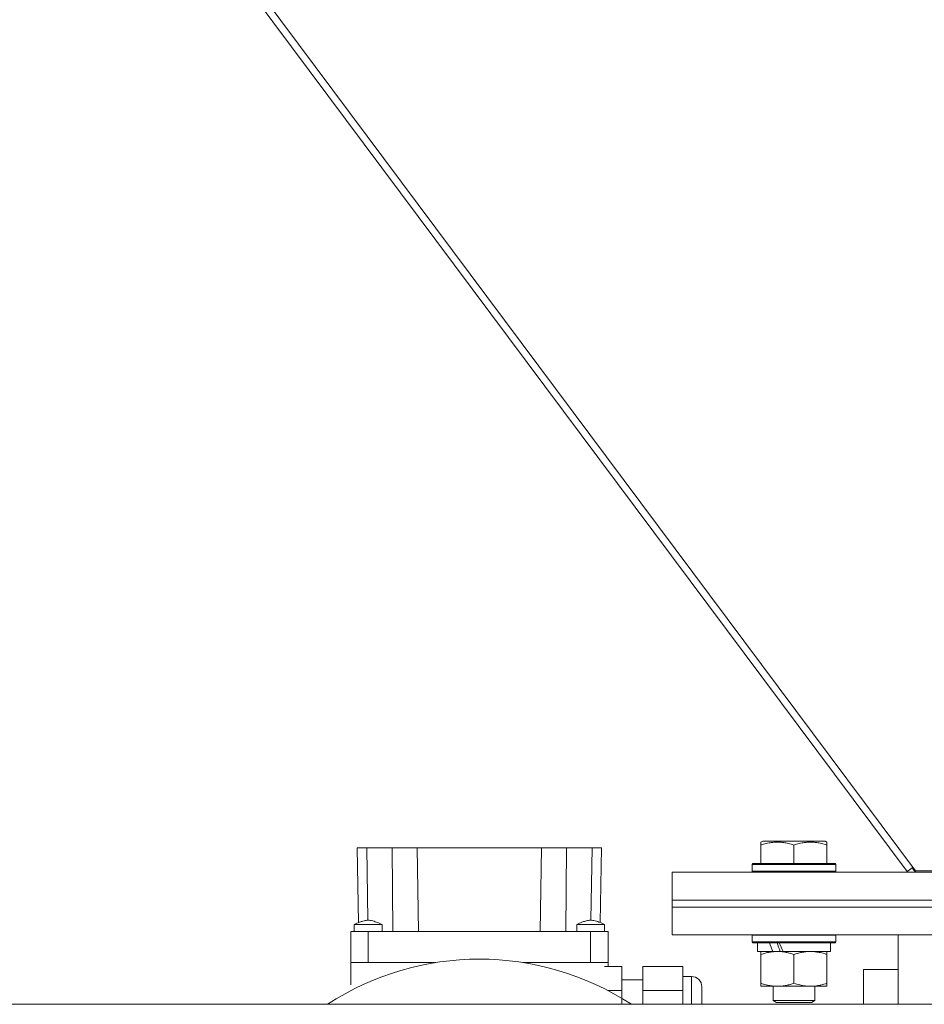
# Model space of a CAD drawing. Units: millimetres. Extents: x 0 to 45754, y -11 to 31500.
# Drawn here: x 7840 to 8101, y 18840 to 19124 of the extents above; entities that cross this region are included whole.
import ezdxf

# ---------------------------------------------------------------- set-up
doc = ezdxf.new("R2010")
doc.units = ezdxf.units.MM
doc.linetypes.add('K5LT_THIN', pattern=[0])
doc.layers.add('R', color=1, linetype='Continuous', true_color=0xff0000)
doc.layers.add('WELDING', color=7, linetype='Continuous', true_color=0xffffff)

msp = doc.modelspace()

# ---------------------------------------------------------------- linework, layer by layer
at = {"layer": 'R', "color": 7, "linetype": 'K5LT_THIN', "lineweight": 13}
for p, q in [((7516.24, 19655.31), (8095.77, 18878.51)), ((7518.83, 19655.31), (8098.18, 18878.77)), ((7937.51, 18885.31), (7940.26, 18885.31)), ((7937.51, 18885.31), (7937.88, 18863.81)), ((7940.26, 18885.31), (7947.61, 18885.31)), ((7940.26, 18885.31), (7940.62, 18864.51)), ((7947.61, 18885.31), (7954.76, 18885.31)), ((7947.61, 18885.31), (7947.78, 18861.31)), ((7954.76, 18885.31), (7990.59, 18885.31)), ((7954.76, 18885.31), (7955.18, 18861.31)), ((7990.59, 18885.31), (7990.18, 18861.31)), ((7990.59, 18885.31), (7997.75, 18885.31)), ((7997.75, 18885.31), (7997.57, 18861.31)), ((7997.75, 18885.31), (8005.09, 18885.31)), ((8005.09, 18885.31), (8004.73, 18864.51)), ((8005.09, 18885.31), (8007.84, 18885.31)), ((8007.84, 18885.31), (8007.47, 18863.82)), ((8053.68, 18887), (8054.2, 18887.31)), ((8053.68, 18886.15), (8053.68, 18887)), ((8053.68, 18886.15), (8053.68, 18880.81)), ((8072.15, 18887.31), (8054.2, 18887.31)), ((8063.18, 18886.15), (8063.18, 18880.81)), ((8072.68, 18887), (8072.15, 18887.31)), ((8072.68, 18887), (8072.68, 18886.15)), ((8072.68, 18886.15), (8072.68, 18880.81)), ((8051.18, 18880.51), (8051.35, 18880.81)), ((8051.18, 18880.51), (8051.18, 18878.61)), ((8075.18, 18880.51), (8051.18, 18880.51)), ((8075, 18880.81), (8051.35, 18880.81)), ((8075.18, 18880.51), (8075, 18880.81)), ((8075.18, 18880.51), (8075.18, 18878.61)), ((8095.77, 18878.51), (8097.44, 18879.76)), ((8097.19, 18879.58), (8098.14, 18878.31)), ((8028.18, 18870.31), (8028.18, 18878.31)), ((8028.18, 18878.31), (8378.18, 18878.31)), ((8075.18, 18878.61), (8051.18, 18878.61)), ((8051.18, 18878.61), (8051.35, 18878.31)), ((8075.18, 18878.61), (8075, 18878.31)), ((8098.18, 18878.31), (8098.18, 18878.77)), ((8098.18, 18878.77), (8116.18, 18878.77)), ((8028.18, 18870.31), (8378.18, 18870.31)), ((8028.18, 18868.31), (8028.18, 18870.31)), ((8028.18, 18870.31), (8378.18, 18870.31)), ((8028.18, 18868.31), (8378.18, 18868.31)), ((8028.18, 18868.31), (8378.18, 18868.31)), ((8028.18, 18860.31), (8028.18, 18868.31)), ((7936.68, 18863.31), (7944.68, 18863.31)), ((7936.68, 18861.31), (7936.68, 18863.31)), ((7944.68, 18861.31), (7944.68, 18863.31)), ((8000.68, 18861.31), (8000.68, 18863.31)), ((8008.68, 18861.31), (8008.68, 18863.31)), ((7935.68, 18861.31), (7935.68, 18852.31)), ((7940.68, 18861.31), (7935.68, 18861.31)), ((7940.68, 18852.31), (7940.68, 18861.31)), ((8004.68, 18861.31), (7940.68, 18861.31)), ((8004.68, 18861.31), (8004.68, 18852.31)), ((8009.68, 18861.31), (8004.68, 18861.31)), ((8009.68, 18861.31), (8009.68, 18852.31)), ((8028.18, 18860.31), (8378.18, 18860.31)), ((8051.18, 18860.21), (8051.23, 18860.31)), ((8051.18, 18860.21), (8051.18, 18858.31)), ((8075.18, 18860.21), (8051.18, 18860.21)), ((8075.18, 18860.21), (8075.12, 18860.31)), ((8075.18, 18860.21), (8075.18, 18858.31)), ((8093.18, 18840.31), (8093.18, 18860.31)), ((8075.18, 18858.31), (8051.18, 18858.31)), ((8051.18, 18858.31), (8051.35, 18858.01)), ((8075, 18858.01), (8051.35, 18858.01)), ((8052.68, 18858.01), (8052.68, 18855.51)), ((8073.68, 18858.01), (8073.68, 18855.51)), ((8075.18, 18858.31), (8075, 18858.01)), ((8057.07, 18855.51), (8052.68, 18855.51)), ((8053.68, 18854.66), (8053.68, 18855.51)), ((8053.68, 18854.66), (8053.68, 18846.36)), ((8057.07, 18855.51), (8057.58, 18855.51)), ((8057.58, 18855.51), (8058.43, 18855.51)), ((8058.43, 18855.51), (8060.04, 18855.51)), ((8073.68, 18855.51), (8060.04, 18855.51)), ((8063.18, 18854.66), (8063.18, 18846.36)), ((8072.68, 18855.51), (8072.68, 18854.66)), ((8072.68, 18854.66), (8072.68, 18846.36)), ((7940.68, 18852.31), (7935.68, 18852.31)), ((7935.68, 18845.96), (7935.68, 18852.31)), ((7935.68, 18852.31), (7940.68, 18852.31)), ((7940.68, 18852.31), (7935.68, 18852.31)), ((7935.68, 18852.31), (7940.68, 18852.31)), ((7940.68, 18852.31), (7960.07, 18852.31)), ((7960.07, 18852.31), (7940.68, 18852.31)), ((7960.07, 18852.31), (7940.68, 18852.31)), ((7960.07, 18852.31), (7940.68, 18852.31)), ((7985.29, 18852.31), (8004.68, 18852.31)), ((8004.68, 18852.31), (7985.29, 18852.31)), ((8004.68, 18852.31), (7985.29, 18852.31)), ((8004.68, 18852.31), (7985.29, 18852.31)), ((8009.68, 18852.31), (8004.68, 18852.31)), ((8004.68, 18852.31), (8009.68, 18852.31)), ((8009.68, 18852.31), (8004.68, 18852.31)), ((8004.68, 18852.31), (8009.68, 18852.31)), ((8013.68, 18851.16), (8008.68, 18851.16)), ((8009.68, 18852.31), (8009.68, 18851.31)), ((8013.68, 18844.24), (8013.68, 18851.16)), ((8031.18, 18851.16), (8019.68, 18851.16)), ((8019.68, 18844.24), (8019.68, 18851.16)), ((8031.18, 18844.24), (8031.18, 18851.16)), ((8031.18, 18848.31), (8033.68, 18848.31)), ((8033.68, 18840.31), (8033.68, 18848.31)), ((8083.18, 18850.31), (8093.18, 18850.31)), ((8083.18, 18850.31), (8083.18, 18840.31)), ((8013.68, 18847.31), (8019.68, 18847.31)), ((8036.68, 18845.31), (8036.68, 18840.31)), ((8053.68, 18845.51), (8053.68, 18846.36)), ((8058.43, 18845.51), (8053.68, 18845.51)), ((8057.18, 18845.51), (8057.18, 18841.38)), ((8072.68, 18845.51), (8058.43, 18845.51)), ((8069.18, 18845.51), (8069.18, 18841.38)), ((8072.68, 18846.36), (8072.68, 18845.51)), ((8009.68, 18844.24), (8013.68, 18844.24)), ((8013.68, 18840.31), (8013.68, 18844.24)), ((8019.68, 18844.24), (8031.18, 18844.24)), ((8019.68, 18840.31), (8019.68, 18844.24)), ((8031.18, 18840.31), (8031.18, 18844.24)), ((9555.18, 18840.31), (6851.18, 18840.31)), ((7928.96, 18840.31), (7527.48, 18840.31)), ((8083.18, 18840.31), (8036.68, 18840.31)), ((8069.18, 18841.38), (8057.18, 18841.38)), ((8057.18, 18841.38), (8058.18, 18840.81)), ((8068.18, 18840.81), (8058.18, 18840.81)), ((8069.18, 18841.38), (8068.18, 18840.81))]:
    msp.add_line(p, q, dxfattribs=at)
for centre, radius, start, end in [((7972.68, 18773.31), 80, 56.8771, 123.1229), ((8033.68, 18845.31), 3, 0, 90)]:
    msp.add_arc(centre, radius, start, end, dxfattribs=at)
for centre, major_axis, start_param, end_param in [((8063.18, 18853.34), (9.5, -22.44), 4.419318, 4.531711), ((8063.18, 18853.34), (5.66, -13.36), 4.27231, 4.465586), ((8063.18, 18860.44), (9.5, -22.44), 4.736296, 4.848897)]:
    msp.add_ellipse(centre, major_axis=major_axis, ratio=0.199103, start_param=start_param, end_param=end_param, dxfattribs=at)
at = {"layer": 'WELDING', "color": 7, "linetype": 'K5LT_THIN', "lineweight": 13}
for p, q in [((7936.68, 18863.31), (7936.68, 18863.31)), ((8001.57, 18863.31), (8000.68, 18863.31)), ((8000.68, 18863.31), (8000.68, 18863.31)), ((8004.97, 18863.31), (8001.57, 18863.31)), ((8007.86, 18863.31), (8004.97, 18863.31)), ((8008.68, 18863.31), (8007.86, 18863.31))]:
    msp.add_line(p, q, dxfattribs=at)
for points, knots in [([(8063.18, 18886.15), (8062.65, 18886.33), (8061.88, 18886.56), (8060.91, 18886.76), (8060.3, 18886.87), (8059.77, 18886.93), (8059.27, 18886.98), (8058.76, 18887), (8058.24, 18887.01), (8057.7, 18886.99), (8057.14, 18886.94), (8056.58, 18886.87), (8055.91, 18886.76), (8054.93, 18886.54), (8054.16, 18886.32), (8053.68, 18886.15)], [0, 0, 0, 0, 2.704026, 3.977567, 4.913586, 5.783319, 6.583675, 7.42636, 8.303602, 9.201828, 10.1214, 11.060865, 12.021818, 13.488338, 16, 16, 16, 16]), ([(8072.68, 18886.15), (8072.15, 18886.33), (8071.38, 18886.56), (8070.41, 18886.76), (8069.8, 18886.87), (8069.27, 18886.93), (8068.77, 18886.98), (8068.26, 18887), (8067.74, 18887.01), (8067.2, 18886.99), (8066.64, 18886.94), (8066.08, 18886.87), (8065.41, 18886.76), (8064.43, 18886.54), (8063.66, 18886.32), (8063.18, 18886.15)], [0, 0, 0, 0, 2.704026, 3.977567, 4.913586, 5.783319, 6.583675, 7.42636, 8.303602, 9.201828, 10.1214, 11.060865, 12.021818, 13.488338, 16, 16, 16, 16]), ([(7944.68, 18863.31), (7944.14, 18863.54), (7943.61, 18863.77), (7942.6, 18864.15), (7942.12, 18864.3), (7941.42, 18864.45), (7941.19, 18864.48), (7940.77, 18864.51), (7940.58, 18864.51), (7940.2, 18864.49), (7940.01, 18864.46), (7939.6, 18864.38), (7939.38, 18864.33), (7938.85, 18864.17), (7938.54, 18864.07), (7937.71, 18863.75), (7937.19, 18863.53), (7936.68, 18863.31)], [0, 0, 0, 0, 0.2, 0.2, 0.378927, 0.378927, 0.464609, 0.464609, 0.535443, 0.535443, 0.606282, 0.606282, 0.69037, 0.69037, 0.80559, 0.80559, 1, 1, 1, 1]), ([(8008.68, 18863.31), (8008.14, 18863.54), (8007.61, 18863.77), (8006.59, 18864.15), (8006.1, 18864.31), (8005.38, 18864.46), (8005.16, 18864.49), (8004.75, 18864.51), (8004.56, 18864.51), (8004.19, 18864.48), (8004, 18864.46), (8003.59, 18864.38), (8003.36, 18864.32), (8002.82, 18864.16), (8002.51, 18864.05), (8001.69, 18863.74), (8001.18, 18863.53), (8000.68, 18863.31)], [0, 0, 0, 0, 0.2, 0.2, 0.383897, 0.383897, 0.46767, 0.46767, 0.537483, 0.537483, 0.608057, 0.608057, 0.692555, 0.692555, 0.810414, 0.810414, 1, 1, 1, 1]), ([(8058.43, 18855.51), (8058.15, 18855.51), (8057.68, 18855.49), (8057.02, 18855.43), (8056.53, 18855.37), (8055.83, 18855.25), (8054.9, 18855.04), (8054.09, 18854.8), (8053.68, 18854.66)], [0, 0, 0, 0, 1.548206, 2.616755, 3.724998, 4.291764, 6.613357, 9, 9, 9, 9]), ([(8063.18, 18854.66), (8062.75, 18854.8), (8062, 18855.03), (8061, 18855.25), (8060.18, 18855.39), (8059.44, 18855.47), (8058.85, 18855.5), (8058.52, 18855.51), (8058.43, 18855.51)], [0, 0, 0, 0, 2.494996, 4.309231, 5.73815, 7.133977, 8.472011, 9, 9, 9, 9]), ([(8067.93, 18855.51), (8067.71, 18855.51), (8067.28, 18855.5), (8066.64, 18855.45), (8066, 18855.36), (8065.2, 18855.22), (8064.26, 18855), (8063.53, 18854.78), (8063.18, 18854.66)], [0, 0, 0, 0, 1.192024, 2.404251, 3.60809, 4.765234, 6.955738, 9, 9, 9, 9]), ([(8072.68, 18854.66), (8072.18, 18854.82), (8071.42, 18855.05), (8070.45, 18855.26), (8069.78, 18855.37), (8069.16, 18855.45), (8068.54, 18855.5), (8068.13, 18855.51), (8067.93, 18855.51)], [0, 0, 0, 0, 2.905563, 4.375924, 5.511195, 6.679161, 7.850161, 9, 9, 9, 9]), ([(8053.68, 18846.36), (8054.17, 18846.19), (8054.93, 18845.97), (8055.9, 18845.75), (8056.57, 18845.64), (8057.19, 18845.56), (8057.81, 18845.52), (8058.22, 18845.51), (8058.43, 18845.51)], [0, 0, 0, 0, 2.905563, 4.375924, 5.511195, 6.679161, 7.850161, 9, 9, 9, 9]), ([(8058.43, 18845.51), (8058.64, 18845.51), (8059.07, 18845.52), (8059.72, 18845.57), (8060.35, 18845.65), (8061.15, 18845.79), (8062.09, 18846.01), (8062.82, 18846.24), (8063.18, 18846.36)], [0, 0, 0, 0, 1.192024, 2.404251, 3.60809, 4.765234, 6.955738, 9, 9, 9, 9]), ([(8063.18, 18846.36), (8063.74, 18846.17), (8064.55, 18845.93), (8065.55, 18845.73), (8066.14, 18845.63), (8066.66, 18845.57), (8067.19, 18845.53), (8067.72, 18845.51), (8068.24, 18845.51), (8068.76, 18845.53), (8069.36, 18845.58), (8070.07, 18845.68), (8071.21, 18845.91), (8072.1, 18846.16), (8072.68, 18846.36)], [0, 0, 0, 0, 2.72415, 3.912285, 4.716446, 5.530362, 6.353984, 7.180289, 7.997717, 8.810544, 9.605533, 10.761675, 12.184093, 15, 15, 15, 15])]:
    msp.add_open_spline(points, degree=3, knots=knots, dxfattribs=at)

doc.saveas('drawing.dxf')
